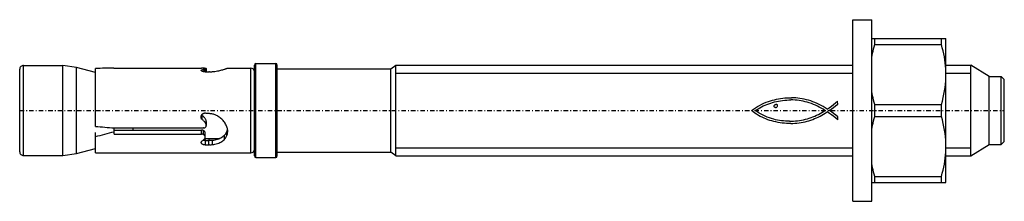
# Model space of a CAD drawing. Extents: x -110 to 20, y -12 to 12.
import ezdxf

# ---------------------------------------------------------------- set-up
doc = ezdxf.new("R2010")
doc.units = 0
doc.header["$LTSCALE"] = 1.45
for name, pattern in [('CENTER', [0.85, 0.4, -0.2, 0.05, -0.2]), ('PHL_THICK', [0]), ('THIN_LINE', [0])]:
    doc.linetypes.add(name, pattern=pattern)
doc.layers.get('0').update_dxf_attribs({"linetype": 'CONTINUOUS'})
doc.layers.add('PROJECTION', color=7, linetype='CONTINUOUS')

msp = doc.modelspace()

# ---------------------------------------------------------------- linework, layer by layer
at = {"color": 1, "linetype": 'THIN_LINE'}
for p, q in [((-60.35, 4.9265), (0, 4.9265)), ((12.3, 4.9265), (15.575129, 4.9265)), ((-60.35, -4.9265), (0, -4.9265)), ((12.3, -4.9265), (15.575129, -4.9265))]:
    msp.add_line(p, q, dxfattribs=at)
at = {"color": 92, "linetype": 'CENTER'}
msp.add_line((-110, 0), (20, 0), dxfattribs=at)
at = {"layer": 'PROJECTION', "color": 7, "linetype": 'PHL_THICK'}
for p, q in [((0, 12), (2.5, 12)), ((0, -12), (0, 12)), ((2.5, -12), (2.5, 12)), ((2.5, 9.5), (12.3, 9.5)), ((2.906218, 8.723585), (2.906218, 9.5)), ((11.693782, 8.723585), (11.693782, 9.5)), ((12.3, -9.5), (12.3, 9.5)), ((2.609796, 7.553967), (2.674079, 7.839946)), ((2.674079, 7.839946), (2.744799, 8.129875)), ((2.744799, 8.129875), (2.822117, 8.424249)), ((2.822117, 8.424249), (2.906218, 8.723585)), ((2.906218, 8.723585), (11.693782, 8.723585)), ((11.811361, 8.29932), (11.693782, 8.723585)), ((11.915376, 7.884652), (11.811361, 8.29932)), ((12.006316, 7.478131), (11.915376, 7.884652)), ((2.5, 6.991951), (2.551809, 7.271457)), ((2.551809, 7.271457), (2.609796, 7.553967)), ((12.08458, 7.078377), (12.006316, 7.478131)), ((12.150483, 6.68407), (12.08458, 7.078377)), ((12.204258, 6.293925), (12.150483, 6.68407)), ((-110, -5.45), (-110, 5.45)), ((-109.5, 5.95), (-104.300003, 5.95)), ((-109.5, -5.95), (-109.5, 5.95)), ((-102.5, 5.696926), (-104.300003, 5.95)), ((-104.300003, -5.95), (-104.300003, 5.95)), ((-99.999992, 5.027051), (-102.5, 5.696926)), ((-102.5, -5.696926), (-102.5, 5.696926)), ((-100, -2.103658), (-100, 5.546378)), ((-97.551109, 5.6), (-97.542999, 5.6)), ((-97.542999, 5.586574), (-97.542999, 5.6)), ((-97.542999, 5.586574), (-85.975128, 5.586574)), ((-86.026787, 5.293491), (-86.026604, 5.299752)), ((-86.025681, 5.283713), (-86.026787, 5.293491)), ((-86.026604, 5.299752), (-86.025696, 5.306013)), ((-86.025696, 5.306013), (-86.024048, 5.312263)), ((-86.022888, 5.273655), (-86.025681, 5.283713)), ((-86.024048, 5.312263), (-86.021667, 5.318481)), ((-86.018394, 5.263384), (-86.022888, 5.273655)), ((-86.021667, 5.318481), (-86.018547, 5.324653)), ((-86.018547, 5.324653), (-86.014786, 5.330785)), ((-86.012199, 5.252968), (-86.018394, 5.263384)), ((-86.014786, 5.330785), (-86.008118, 5.338991)), ((-86.014786, 5.257054), (-86.014786, 5.330785)), ((-86.004295, 5.242474), (-86.012199, 5.252968)), ((-86.008118, 5.338991), (-86.00016, 5.347027)), ((-85.994659, 5.231969), (-86.004295, 5.242474)), ((-86.00016, 5.347027), (-85.990677, 5.354795)), ((-85.983299, 5.22152), (-85.994659, 5.231969)), ((-85.990677, 5.354795), (-85.979759, 5.362278)), ((-85.970268, 5.211202), (-85.983299, 5.22152)), ((-85.979759, 5.362278), (-85.967529, 5.369462)), ((-85.951653, 5.586533), (-85.975128, 5.586574)), ((-85.955688, 5.201082), (-85.970268, 5.211202)), ((-85.967529, 5.369462), (-85.953979, 5.37631)), ((-85.939682, 5.191228), (-85.955688, 5.201082)), ((-85.953979, 5.37631), (-85.897438, 5.393014)), ((-85.953979, 5.199978), (-85.953979, 5.37631)), ((-85.927895, 5.58641), (-85.951653, 5.586533)), ((-85.903976, 5.5862), (-85.927895, 5.58641)), ((-85.880013, 5.5859), (-85.903976, 5.5862)), ((-85.897438, 5.393014), (-85.841644, 5.409456)), ((-85.856094, 5.585508), (-85.880013, 5.5859)), ((-85.83242, 5.585016), (-85.856094, 5.585508)), ((-85.841644, 5.409456), (-85.786659, 5.425581)), ((-85.809044, 5.584426), (-85.83242, 5.585016)), ((-85.786087, 5.583732), (-85.809044, 5.584426)), ((-85.786659, 5.425581), (-85.732613, 5.441321)), ((-85.76368, 5.582927), (-85.786087, 5.583732)), ((-85.741837, 5.58202), (-85.76368, 5.582927)), ((-85.717308, 5.580822), (-85.741837, 5.58202)), ((-85.732613, 5.441321), (-85.67942, 5.456652)), ((-85.693802, 5.579483), (-85.717308, 5.580822)), ((-85.671509, 5.577997), (-85.693802, 5.579483)), ((-85.67942, 5.456652), (-85.627319, 5.471481)), ((-85.650543, 5.576365), (-85.671509, 5.577997)), ((-85.631012, 5.574588), (-85.650543, 5.576365)), ((-85.612518, 5.572615), (-85.631012, 5.574588)), ((-85.627319, 5.471481), (-85.604836, 5.477033)), ((-85.627319, 5.105515), (-85.627319, 5.471481)), ((-85.594978, 5.570426), (-85.612518, 5.572615)), ((-85.604836, 5.477033), (-85.583916, 5.482869)), ((-85.578545, 5.56802), (-85.594978, 5.570426)), ((-85.565659, 5.568734), (-85.587166, 5.569717)), ((-85.583916, 5.482869), (-85.564819, 5.488916)), ((-85.563339, 5.565398), (-85.578545, 5.56802)), ((-85.544853, 5.567586), (-85.565659, 5.568734)), ((-85.564819, 5.488916), (-85.547791, 5.495099)), ((-85.549507, 5.56256), (-85.563339, 5.565398)), ((-85.537178, 5.559505), (-85.549507, 5.56256)), ((-85.547791, 5.495099), (-85.533089, 5.501343)), ((-85.524872, 5.566281), (-85.544853, 5.567586)), ((-85.526489, 5.556233), (-85.537178, 5.559505)), ((-85.533089, 5.501343), (-85.520905, 5.507568)), ((-85.517487, 5.552754), (-85.526489, 5.556233)), ((-85.505836, 5.564826), (-85.524872, 5.566281)), ((-85.520905, 5.507568), (-85.511269, 5.513708)), ((-85.510155, 5.549093), (-85.517487, 5.552754)), ((-85.511269, 5.513708), (-85.504166, 5.519701)), ((-85.504478, 5.545273), (-85.510155, 5.549093)), ((-85.487862, 5.563227), (-85.505836, 5.564826)), ((-85.50045, 5.541322), (-85.504478, 5.545273)), ((-85.504166, 5.519701), (-85.499588, 5.525483)), ((-85.498062, 5.537262), (-85.50045, 5.541322)), ((-85.499588, 5.525483), (-85.497505, 5.530996)), ((-85.497292, 5.533121), (-85.498062, 5.537262)), ((-85.497505, 5.530996), (-85.497452, 5.531353)), ((-85.497505, 5.102844), (-85.497505, 5.530996)), ((-85.497452, 5.531353), (-85.497398, 5.531709)), ((-85.497398, 5.531709), (-85.497353, 5.532064)), ((-85.497353, 5.532064), (-85.497322, 5.532418)), ((-85.497322, 5.532418), (-85.497299, 5.53277)), ((-85.497299, 5.53277), (-85.497292, 5.533121)), ((-85.497292, 5.102952), (-85.497292, 5.533226)), ((-85.471069, 5.561494), (-85.487862, 5.563227)), ((-85.45546, 5.559619), (-85.471069, 5.561494)), ((-85.440666, 5.55755), (-85.45546, 5.559619)), ((-85.426758, 5.555284), (-85.440666, 5.55755)), ((-85.413841, 5.552827), (-85.426758, 5.555284)), ((-85.402061, 5.550185), (-85.413841, 5.552827)), ((-85.391525, 5.547362), (-85.402061, 5.550185)), ((-85.382362, 5.544365), (-85.391525, 5.547362)), ((-85.374657, 5.541202), (-85.382362, 5.544365)), ((-85.368393, 5.537896), (-85.374657, 5.541202)), ((-85.363556, 5.534473), (-85.368393, 5.537896)), ((-85.360146, 5.530959), (-85.363556, 5.534473)), ((-85.358154, 5.52738), (-85.360146, 5.530959)), ((-85.357552, 5.52376), (-85.358154, 5.52738)), ((-85.357552, 5.10796), (-85.357552, 5.524018)), ((-84.046783, 5.193388), (-83.884453, 5.22205)), ((-83.884453, 5.22205), (-83.728531, 5.253727)), ((-83.728531, 5.253727), (-83.580284, 5.287495)), ((-83.580284, 5.287495), (-83.440895, 5.322391)), ((-83.440895, 5.322391), (-83.311287, 5.357449)), ((-83.311287, 5.357449), (-83.191902, 5.391855)), ((-83.191902, 5.391855), (-83.079407, 5.426003)), ((-83.079407, 5.426003), (-82.974213, 5.459294)), ((-82.974205, 5.459295), (-82.907661, 5.480958)), ((-82.907661, 5.480958), (-82.845642, 5.501494)), ((-82.845642, 5.501494), (-82.788437, 5.520662)), ((-82.788437, 5.520662), (-82.73645, 5.538171)), ((-82.73645, 5.538171), (-82.689903, 5.553814)), ((-82.689903, 5.553814), (-82.64901, 5.567388)), ((-82.648979, 5.56741), (-82.616516, 5.577223)), ((-82.616516, 5.577223), (-82.589188, 5.585398)), ((-82.589188, 5.585398), (-82.567162, 5.591791)), ((-82.567162, 5.591791), (-82.550446, 5.596352)), ((-82.550446, 5.596352), (-82.538971, 5.599077)), ((-82.538971, 5.599077), (-82.532608, 5.6)), ((-82.532608, 5.6), (-79.5, 5.6)), ((-79.5, -5.6), (-79.5, 5.6)), ((-79, -6.007307), (-79, 6.007307)), ((-78.800003, 6.207307), (-76.199997, 6.207307)), ((-78.800003, -6.207307), (-78.800003, 6.207307)), ((-76.199997, -6.207307), (-76.199997, 6.207307)), ((-76, -6.007307), (-76, 6.007307)), ((-76, 5.5), (-61, 5.5)), ((-61, 5.5), (-60.349998, 6)), ((-61, -5.5), (-61, 5.5)), ((-60.349998, 6), (0.000007, 6)), ((-60.349998, -6), (-60.349998, 6)), ((12.246058, 5.906689), (12.204258, 6.293925)), ((12.275961, 5.521119), (12.246058, 5.906689)), ((12.293967, 5.135974), (12.275961, 5.521119)), ((12.300005, 6), (15.575129, 6)), ((18, 4.5), (15.575129, 6)), ((15.575129, -6), (15.575129, 6)), ((-85.922379, 5.181708), (-85.939682, 5.191228)), ((-85.903908, 5.172589), (-85.922379, 5.181708)), ((-85.884392, 5.16394), (-85.903908, 5.172589)), ((-85.863708, 5.155729), (-85.884392, 5.16394)), ((-85.841408, 5.147808), (-85.863708, 5.155729)), ((-85.817596, 5.140257), (-85.841408, 5.147808)), ((-85.792427, 5.133171), (-85.817596, 5.140257)), ((-85.766037, 5.126641), (-85.792427, 5.133171)), ((-85.738564, 5.12076), (-85.766037, 5.126641)), ((-85.710167, 5.11562), (-85.738564, 5.12076)), ((-85.681015, 5.111281), (-85.710167, 5.11562)), ((-85.651344, 5.107757), (-85.681015, 5.111281)), ((-85.621376, 5.105057), (-85.651344, 5.107757)), ((-85.591354, 5.103191), (-85.621376, 5.105057)), ((-85.561493, 5.10217), (-85.591354, 5.103191)), ((-85.531975, 5.102004), (-85.561493, 5.10217)), ((-85.531975, 5.102004), (-85.502243, 5.102695)), ((-85.502243, 5.102695), (-85.472252, 5.104234)), ((-85.472237, 5.104174), (-85.397446, 5.106621)), ((-85.397446, 5.106621), (-85.322632, 5.109092)), ((-85.322632, 5.109092), (-85.24778, 5.111586)), ((-85.24778, 5.111586), (-85.172905, 5.114104)), ((-85.172905, 5.114104), (-85.097992, 5.116644)), ((-85.097992, 5.116644), (-85.023048, 5.119208)), ((-84.946465, 5.118789), (-85.023048, 5.119217)), ((-84.946465, 5.118789), (-84.869743, 5.119444)), ((-84.869743, 5.119444), (-84.79245, 5.121192)), ((-84.79245, 5.121192), (-84.71476, 5.124046)), ((-84.71476, 5.124046), (-84.636826, 5.128013)), ((-84.636826, 5.128013), (-84.558815, 5.133087)), ((-84.558815, 5.133087), (-84.385513, 5.148298)), ((-84.385513, 5.148298), (-84.214302, 5.168592)), ((-84.214302, 5.168592), (-84.046783, 5.193388)), ((12.270343, 3.893279), (12.292556, 4.321214)), ((12.292556, 4.321214), (12.3, 4.75)), ((12.3, 4.75), (12.293967, 5.135974)), ((18, 4.5), (19.6, 4.5)), ((18, -4.5), (18, 4.5)), ((20, 4.1), (19.6, 4.5)), ((19.6, -4.5), (19.6, 4.5)), ((20, -4.1), (20, 4.1)), ((12.115381, 2.597466), (12.181844, 3.033111)), ((12.181844, 3.033111), (12.233449, 3.464479)), ((12.233449, 3.464479), (12.270343, 3.893279)), ((-10.883762, 1.279722), (-10.625888, 1.359525)), ((-10.625888, 1.359525), (-10.361534, 1.43117)), ((-10.361534, 1.43117), (-10.091501, 1.494493)), ((-10.091501, 1.494493), (-9.816593, 1.549364)), ((-9.816593, 1.549364), (-9.537633, 1.595642)), ((-9.537633, 1.595642), (-9.25541, 1.633166)), ((-9.533396, 1.294837), (-9.264999, 1.33196)), ((-9.264999, 1.33196), (-8.995044, 1.36062)), ((-9.25541, 1.633166), (-8.970739, 1.661793)), ((-8.995044, 1.36062), (-8.723907, 1.38072)), ((-8.970739, 1.661793), (-8.684422, 1.681384)), ((-8.723907, 1.38072), (-8.451956, 1.392162)), ((-8.684422, 1.681384), (-8.39728, 1.691797)), ((-8.451956, 1.392162), (-8.17954, 1.394828)), ((-8.39728, 1.691797), (-8.110106, 1.69288)), ((-7.907048, 1.388641), (-8.17954, 1.394828)), ((-7.823723, 1.684483), (-8.110106, 1.69288)), ((-7.634849, 1.373471), (-7.907048, 1.388641)), ((-7.538911, 1.666474), (-7.823723, 1.684483)), ((-7.363278, 1.349221), (-7.634849, 1.373471)), ((-7.256505, 1.638692), (-7.538911, 1.666474)), ((-7.092736, 1.315793), (-7.363278, 1.349221)), ((-6.977305, 1.600995), (-7.256505, 1.638692)), ((-6.823571, 1.27308), (-7.092736, 1.315793)), ((-6.702105, 1.553254), (-6.977305, 1.600995)), ((-6.431726, 1.495295), (-6.702105, 1.553254)), ((-6.137845, 1.425438), (-6.431726, 1.495295)), ((-5.847279, 1.345862), (-6.137845, 1.425438)), ((-5.560127, 1.256512), (-5.847279, 1.345862)), ((2.551809, 2.228543), (2.5, 2.508049)), ((2.609796, 1.946033), (2.551809, 2.228543)), ((2.674079, 1.660054), (2.609796, 1.946033)), ((2.744799, 1.370125), (2.674079, 1.660054)), ((2.822117, 1.075751), (2.744799, 1.370125)), ((11.823579, 1.247201), (11.936699, 1.70634)), ((11.936699, 1.70634), (12.033795, 2.155806)), ((12.033795, 2.155806), (12.115381, 2.597466)), ((-13.398971, -0.021679), (-13.135895, 0.174465)), ((-13.135895, 0.174465), (-12.866849, 0.356892)), ((-12.889701, -0.021679), (-12.764497, 0.069426)), ((-12.866849, 0.356892), (-12.591962, 0.526111)), ((-12.764497, 0.069426), (-12.632053, 0.150887)), ((-12.632053, 0.150887), (-12.499621, 0.227538)), ((-12.591962, 0.526111), (-12.311355, 0.68263)), ((-12.499621, 0.227538), (-12.278458, 0.358063)), ((-12.311355, 0.68263), (-12.025167, 0.82697)), ((-12.278458, 0.358063), (-12.051345, 0.48136)), ((-12.051345, 0.48136), (-11.818642, 0.597344)), ((-12.025167, 0.82697), (-11.733518, 0.959619)), ((-11.818642, 0.597344), (-11.580715, 0.705905)), ((-11.733518, 0.959619), (-11.436538, 1.081096)), ((-11.580715, 0.705905), (-11.337934, 0.806946)), ((-11.436538, 1.081096), (-11.134345, 1.1919)), ((-11.337934, 0.806946), (-11.090667, 0.900359)), ((-11.134345, 1.1919), (-10.883762, 1.279722)), ((-11.090667, 0.900359), (-10.839283, 0.986036)), ((-10.839283, 0.986036), (-10.584139, 1.063878)), ((-10.584139, 1.063878), (-10.325624, 1.133789)), ((-10.391114, 0.579096), (-10.375056, 0.659756)), ((-10.375858, 0.498426), (-10.391114, 0.579096)), ((-10.335734, 0.443847), (-10.375858, 0.498426)), ((-10.375056, 0.659756), (-10.332516, 0.725972)), ((-10.271523, 0.408534), (-10.335734, 0.443847)), ((-10.332516, 0.725972), (-10.257469, 0.782154)), ((-10.325624, 1.133789), (-10.064076, 1.195649)), ((-10.20249, 0.390071), (-10.271523, 0.408534)), ((-10.257469, 0.782154), (-10.165573, 0.81426)), ((-10.20249, 0.390071), (-10.109792, 0.404124)), ((-10.061628, 0.812656), (-10.165573, 0.81426)), ((-10.109792, 0.404124), (-10.031527, 0.444649)), ((-10.064076, 1.195649), (-9.799885, 1.249371)), ((-10.029121, 0.795406), (-10.061628, 0.812656)), ((-10.031527, 0.444649), (-9.974944, 0.509261)), ((-9.996614, 0.768512), (-10.029121, 0.795406)), ((-9.964108, 0.736808), (-9.996614, 0.768512)), ((-9.974944, 0.509261), (-9.943239, 0.582705)), ((-9.938027, 0.663375), (-9.964108, 0.736808)), ((-9.943239, 0.582705), (-9.938027, 0.663375)), ((-9.799885, 1.249371), (-9.533396, 1.294837)), ((-6.556161, 1.220982), (-6.823571, 1.27308)), ((-6.290864, 1.159393), (-6.556161, 1.220982)), ((-6.01588, 1.086568), (-6.290864, 1.159393)), ((-5.743627, 1.004575), (-6.01588, 1.086568)), ((-5.474234, 0.913351), (-5.743627, 1.004575)), ((-5.276507, 1.157356), (-5.560127, 1.256512)), ((-5.207831, 0.81283), (-5.474234, 0.913351)), ((-4.996484, 1.048318), (-5.276507, 1.157356)), ((-4.94455, 0.702947), (-5.207831, 0.81283)), ((-4.720189, 0.929377), (-4.996484, 1.048318)), ((-4.684518, 0.583637), (-4.94455, 0.702947)), ((-4.447697, 0.800466), (-4.720189, 0.929377)), ((-4.427868, 0.454835), (-4.684518, 0.583637)), ((-4.179106, 0.661544), (-4.447697, 0.800466)), ((-4.174728, 0.316476), (-4.427868, 0.454835)), ((-3.914535, 0.512555), (-4.179106, 0.661544)), ((-3.92523, 0.168495), (-4.174728, 0.316476)), ((-3.679502, 0.010827), (-3.92523, 0.168495)), ((-3.65406, 0.353457), (-3.914535, 0.512555)), ((-3.679502, -0.000008), (-3.679502, 0.010827)), ((-3.397778, 0.184196), (-3.65406, 0.353457)), ((-3.397778, 0.184196), (-3.112067, 0.364065)), ((-3.12689, -0.000008), (-2.839586, 0.197577)), ((-3.112067, 0.364065), (-2.828436, 0.562139)), ((-2.839586, 0.197577), (-2.551252, 0.402261)), ((-2.828436, 0.562139), (-2.548966, 0.773215)), ((-2.551252, 0.402261), (-2.269019, 0.617108)), ((-2.548966, 0.773215), (-2.275737, 0.992093)), ((-2.275737, 0.992093), (-2.01083, 1.213571)), ((-2.269019, 0.617108), (-1.999995, 0.845163)), ((-2.01083, 1.181064), (-2.01083, 1.213571)), ((-1.999995, 0.845163), (-2.01083, 1.181064)), ((2.906218, 0.776415), (2.822117, 1.075751)), ((2.906218, 0.776415), (11.693782, 0.776415)), ((2.906218, -0.776415), (2.906218, 0.776415)), ((11.693782, 0.776415), (11.823579, 1.247201)), ((11.693782, -0.776415), (11.693782, 0.776415)), ((-86.049271, -0.85294), (-86.047478, -0.81642)), ((-86.048248, -0.892155), (-86.049271, -0.85294)), ((-86.044113, -0.932024), (-86.048248, -0.892155)), ((-86.047478, -0.81642), (-86.043053, -0.779362)), ((-86.036797, -0.972048), (-86.044113, -0.932024)), ((-86.043053, -0.779362), (-86.035973, -0.742149)), ((-86.02623, -1.011695), (-86.036797, -0.972048)), ((-86.035973, -0.742149), (-86.026222, -0.705167)), ((-86.012352, -1.050433), (-86.02623, -1.011695)), ((-86.026222, -0.705167), (-86.013786, -0.668801)), ((-86.013786, -0.668801), (-85.998665, -0.633424)), ((-85.995171, -1.087764), (-86.012352, -1.050433)), ((-85.998665, -0.633424), (-85.981064, -0.599344)), ((-85.974991, -1.123302), (-85.995171, -1.087764)), ((-85.981064, -0.599344), (-85.96122, -0.566851)), ((-85.952141, -1.156682), (-85.974991, -1.123302)), ((-85.960709, -0.585103), (-85.966927, -0.575641)), ((-85.96122, -0.566851), (-85.939377, -0.536231)), ((-85.954308, -0.594386), (-85.960709, -0.585103)), ((-85.947731, -0.603483), (-85.954308, -0.594386)), ((-85.926971, -1.18754), (-85.952141, -1.156682)), ((-85.940971, -0.612387), (-85.947731, -0.603483)), ((-85.934052, -0.621089), (-85.940971, -0.612387)), ((-85.939377, -0.536231), (-85.915779, -0.507774)), ((-85.926994, -0.629606), (-85.934052, -0.621089)), ((-85.857697, -0.684309), (-85.926994, -0.629606)), ((-85.926994, -1.187559), (-85.926994, -0.629606)), ((-85.857552, -1.239922), (-85.926994, -1.187559)), ((-85.915779, -0.507774), (-85.890381, -0.481472)), ((-85.890381, -0.481472), (-85.862457, -0.456675)), ((-85.862457, -0.456675), (-85.832199, -0.433729)), ((-85.791847, -0.741405), (-85.857697, -0.684309)), ((-85.791771, -1.295016), (-85.857552, -1.239922)), ((-85.832199, -0.433729), (-85.799911, -0.413067)), ((-85.799911, -0.413067), (-85.765877, -0.395121)), ((-85.72998, -0.800726), (-85.791847, -0.741405)), ((-85.729897, -1.352336), (-85.791771, -1.295016)), ((-85.765877, -0.395121), (-85.7304, -0.380292)), ((-85.7304, -0.380292), (-85.693901, -0.368726)), ((-85.671799, -0.862445), (-85.72998, -0.800726)), ((-85.693901, -0.368726), (-85.656853, -0.360451)), ((-85.615875, -0.927691), (-85.671799, -0.862445)), ((-85.656853, -0.360451), (-85.619736, -0.355493)), ((-85.619736, -0.355493), (-85.583015, -0.353881)), ((-85.562958, -0.996509), (-85.615875, -0.927691)), ((-85.546295, -0.35563), (-85.583015, -0.353881)), ((-85.512932, -1.068191), (-85.562958, -0.996509)), ((-85.509232, -0.360715), (-85.546295, -0.35563)), ((-85.466309, -1.142474), (-85.512932, -1.068191)), ((-85.472237, -0.368971), (-85.509232, -0.360715)), ((-85.382813, -0.376644), (-85.472237, -0.368971)), ((-85.423439, -1.218983), (-85.466309, -1.142474)), ((-85.384659, -1.297335), (-85.423439, -1.218983)), ((-85.384659, -1.834245), (-85.384659, -1.297335)), ((-85.376434, -1.319176), (-85.384659, -1.297336)), ((-85.29351, -0.383999), (-85.382813, -0.376644)), ((-85.20433, -0.391039), (-85.29351, -0.383999)), ((-85.115288, -0.397764), (-85.20433, -0.391039)), ((-85.02639, -0.404176), (-85.115288, -0.397764)), ((-84.937637, -0.410276), (-85.02639, -0.404176)), ((-84.83181, -0.419607), (-84.937645, -0.410321)), ((-84.725601, -0.433719), (-84.83181, -0.419607)), ((-84.619362, -0.452714), (-84.725601, -0.433719)), ((-84.513443, -0.476638), (-84.619362, -0.452714)), ((-84.408165, -0.505383), (-84.513443, -0.476638)), ((-84.303879, -0.538936), (-84.408165, -0.505383)), ((-84.200844, -0.577041), (-84.303879, -0.538936)), ((-84.099403, -0.619604), (-84.200844, -0.577041)), ((-83.999825, -0.666485), (-84.099403, -0.619604)), ((-83.902313, -0.717433), (-83.999825, -0.666485)), ((-83.77623, -0.790771), (-83.902328, -0.717463)), ((-83.654877, -0.87034), (-83.77623, -0.790771)), ((-83.538841, -0.95551), (-83.654877, -0.87034)), ((-83.428604, -1.045469), (-83.538841, -0.95551)), ((-83.324547, -1.139326), (-83.428604, -1.045469)), ((-83.227051, -1.236318), (-83.324547, -1.139326)), ((-83.134048, -1.338223), (-83.227051, -1.236318)), ((-13.169637, -0.189283), (-13.398971, -0.021679)), ((-12.936738, -0.347937), (-13.169637, -0.189283)), ((-12.700317, -0.497706), (-12.936738, -0.347937)), ((-12.634871, -0.189814), (-12.889701, -0.021679)), ((-12.460419, -0.638633), (-12.700317, -0.497706)), ((-12.376021, -0.347428), (-12.634871, -0.189814)), ((-12.217074, -0.770772), (-12.460419, -0.638633)), ((-12.113162, -0.494423), (-12.376021, -0.347428)), ((-11.970339, -0.894178), (-12.217074, -0.770772)), ((-11.846283, -0.630723), (-12.113162, -0.494423)), ((-11.720233, -1.008894), (-11.970339, -0.894178)), ((-11.575395, -0.756231), (-11.846283, -0.630723)), ((-11.466812, -1.114995), (-11.720233, -1.008894)), ((-11.300497, -0.87086), (-11.575395, -0.756231)), ((-11.210107, -1.212515), (-11.466812, -1.114995)), ((-11.02158, -0.974523), (-11.300497, -0.87086)), ((-10.950163, -1.301518), (-11.210107, -1.212515)), ((-10.738653, -1.067124), (-11.02158, -0.974523)), ((-10.451759, -1.14856), (-10.738653, -1.067124)), ((-10.194114, -1.213869), (-10.451654, -1.148588)), ((-9.93443, -1.270149), (-10.194114, -1.213869)), ((-9.672968, -1.317511), (-9.93443, -1.270149)), ((-7.029414, -1.319137), (-6.769068, -1.273996)), ((-6.769068, -1.273996), (-6.510717, -1.220956)), ((-6.510717, -1.220956), (-6.254652, -1.160114)), ((-6.254652, -1.160114), (-6.001209, -1.091536)), ((-6.001209, -1.091536), (-5.750691, -1.01533)), ((-5.790718, -1.347016), (-5.537416, -1.265284)), ((-5.750691, -1.01533), (-5.503414, -0.931582)), ((-5.537416, -1.265284), (-5.287245, -1.175707)), ((-5.503414, -0.931582), (-5.25969, -0.840358)), ((-5.287245, -1.175707), (-5.040271, -1.078328)), ((-5.25969, -0.840358), (-5.019835, -0.741754)), ((-5.040271, -1.078328), (-4.796601, -0.973234)), ((-5.019835, -0.741754), (-4.784162, -0.635859)), ((-4.796601, -0.973234), (-4.556324, -0.860479)), ((-4.784162, -0.635859), (-4.552986, -0.522758)), ((-4.556324, -0.860479), (-4.319502, -0.740129)), ((-4.552986, -0.522758), (-4.326621, -0.402537)), ((-4.326621, -0.402537), (-4.105371, -0.275285)), ((-4.319502, -0.740129), (-4.086235, -0.61227)), ((-4.105371, -0.275285), (-3.889559, -0.141076)), ((-4.086235, -0.61227), (-3.856608, -0.476945)), ((-3.889559, -0.141076), (-3.679502, -0.000008)), ((-3.856608, -0.476945), (-3.630709, -0.334241)), ((-3.630709, -0.334241), (-3.408613, -0.184212)), ((-3.408613, -0.184212), (-3.386942, -0.184212)), ((-3.099064, -0.375524), (-3.386942, -0.184212)), ((-2.83484, -0.188438), (-3.12689, -0.000008)), ((-2.802864, -0.588681), (-3.099064, -0.375524)), ((-2.545834, -0.394151), (-2.83484, -0.188438)), ((-2.510825, -0.809119), (-2.802864, -0.588681)), ((-2.26293, -0.614079), (-2.545834, -0.394151)), ((-2.235429, -1.022275), (-2.510825, -0.809119)), ((-1.989159, -0.84518), (-2.26293, -0.614079)), ((-1.989159, -1.213588), (-2.235429, -1.022275)), ((-1.989159, -1.213588), (-1.989159, -0.84518)), ((2.744799, -1.370125), (2.822117, -1.075751)), ((2.822117, -1.075751), (2.906218, -0.776415)), ((2.906218, -0.776415), (11.693782, -0.776415)), ((11.823579, -1.247201), (11.693782, -0.776415)), ((11.936699, -1.70634), (11.823579, -1.247201)), ((-97.542999, -3.128918), (-97.542999, -2.302687)), ((-97.542999, -2.302688), (-85.759148, -2.302688)), ((-95, -2.602363), (-95, -2.30267)), ((-85.737663, -2.304172), (-85.75914, -2.302631)), ((-85.716484, -2.304523), (-85.737663, -2.304172)), ((-85.671669, -1.411977), (-85.729897, -1.352336)), ((-85.716484, -2.304523), (-85.695183, -2.303688)), ((-85.695183, -2.303688), (-85.67363, -2.30166)), ((-85.67363, -2.30166), (-85.651978, -2.298432)), ((-85.615738, -1.4751), (-85.671669, -1.411977)), ((-85.651978, -2.298432), (-85.630386, -2.293998)), ((-85.630386, -2.293998), (-85.609001, -2.288351)), ((-85.562828, -1.541787), (-85.615738, -1.4751)), ((-85.609001, -2.288351), (-85.587982, -2.281483)), ((-85.587982, -2.281483), (-85.567474, -2.273393)), ((-85.567474, -2.273393), (-85.547592, -2.264143)), ((-85.512817, -1.611338), (-85.562828, -1.541787)), ((-85.547592, -2.264143), (-85.528442, -2.253835)), ((-85.528442, -2.253835), (-85.510124, -2.242569)), ((-85.466225, -1.683507), (-85.512817, -1.611338)), ((-85.510124, -2.242569), (-85.492752, -2.230447)), ((-85.492752, -2.230447), (-85.47641, -2.217569)), ((-85.47641, -2.217569), (-85.461205, -2.204025)), ((-85.423393, -1.757932), (-85.466225, -1.683507)), ((-85.461205, -2.204025), (-85.446823, -2.189541)), ((-85.446823, -2.189541), (-85.433189, -2.174036)), ((-85.433189, -2.174036), (-85.42041, -2.157602)), ((-85.384659, -1.834245), (-85.423393, -1.757932)), ((-85.42041, -2.157602), (-85.408592, -2.140327)), ((-85.408592, -2.140327), (-85.39785, -2.122304)), ((-85.39785, -2.122304), (-85.388283, -2.103622)), ((-85.388283, -2.103622), (-85.37999, -2.084374)), ((-85.376427, -1.855585), (-85.384659, -1.834245)), ((-85.37999, -2.084374), (-85.373016, -2.064678)), ((-85.369698, -1.341378), (-85.376434, -1.319176)), ((-85.369698, -1.877289), (-85.376427, -1.855585)), ((-85.373016, -2.064678), (-85.367348, -2.044674)), ((-85.364456, -1.363768), (-85.369698, -1.341378)), ((-85.364449, -1.899188), (-85.369698, -1.877289)), ((-85.367348, -2.044674), (-85.362976, -2.0245)), ((-85.360687, -1.386174), (-85.364456, -1.363768)), ((-85.36068, -1.92111), (-85.364449, -1.899188)), ((-85.362976, -2.0245), (-85.359894, -2.004295)), ((-85.358391, -1.408425), (-85.360687, -1.386174)), ((-85.358383, -1.942886), (-85.36068, -1.92111)), ((-85.359894, -2.004295), (-85.358093, -1.984199)), ((-85.357552, -1.430347), (-85.358391, -1.408425)), ((-85.357552, -1.964347), (-85.358383, -1.942886)), ((-85.358093, -1.984199), (-85.357552, -1.964347)), ((-85.357552, -1.965826), (-85.357552, -1.431891)), ((-83.045082, -1.445663), (-83.134048, -1.338223)), ((-82.96093, -1.558042), (-83.045082, -1.445663)), ((-82.882317, -1.674745), (-82.96093, -1.558042)), ((-82.809875, -1.795094), (-82.882317, -1.674745)), ((-82.744049, -1.918332), (-82.809875, -1.795094)), ((-82.685333, -2.043722), (-82.744049, -1.918332)), ((-82.634109, -2.170588), (-82.685333, -2.043722)), ((-82.590546, -2.298199), (-82.634109, -2.170588)), ((-82.592484, -2.626836), (-82.57769, -2.575079)), ((-82.572197, -2.372259), (-82.590546, -2.298199)), ((-82.57769, -2.575079), (-82.564957, -2.522669)), ((-82.557274, -2.446012), (-82.572197, -2.372259)), ((-82.564957, -2.522669), (-82.554291, -2.4697)), ((-82.545761, -2.519225), (-82.557274, -2.446012)), ((-82.537605, -2.591665), (-82.545761, -2.519225)), ((-82.532761, -2.663102), (-82.537605, -2.591665)), ((-10.687012, -1.382048), (-10.950163, -1.301518)), ((-10.420695, -1.454158), (-10.687012, -1.382048)), ((-10.15127, -1.517914), (-10.420695, -1.454158)), ((-9.878746, -1.57336), (-10.15127, -1.517914)), ((-9.603188, -1.620538), (-9.878746, -1.57336)), ((-9.410033, -1.356031), (-9.672968, -1.317511)), ((-9.324617, -1.659524), (-9.603188, -1.620538)), ((-9.145939, -1.385797), (-9.410033, -1.356031)), ((-9.043088, -1.690351), (-9.324617, -1.659524)), ((-8.881021, -1.406904), (-9.145939, -1.385797)), ((-8.758937, -1.708154), (-9.043088, -1.690351)), ((-8.615573, -1.419419), (-8.881021, -1.406904)), ((-8.476889, -1.717299), (-8.758937, -1.708154)), ((-8.349907, -1.423439), (-8.615573, -1.419419)), ((-8.197028, -1.717851), (-8.476889, -1.717299)), ((-8.349907, -1.423439), (-8.08435, -1.419062)), ((-8.197028, -1.717851), (-7.919433, -1.709866)), ((-8.08435, -1.419062), (-7.819204, -1.406352)), ((-7.919433, -1.709866), (-7.6442, -1.693428)), ((-7.819204, -1.406352), (-7.554796, -1.385406)), ((-7.6442, -1.693428), (-7.371405, -1.668582)), ((-7.554796, -1.385406), (-7.291417, -1.356302)), ((-7.371405, -1.668582), (-7.101145, -1.635415)), ((-7.291417, -1.356302), (-7.029414, -1.319137)), ((-7.101145, -1.635415), (-6.833486, -1.59399)), ((-6.833486, -1.59399), (-6.568535, -1.544375)), ((-6.568535, -1.544375), (-6.30637, -1.486621)), ((-6.30637, -1.486621), (-6.047065, -1.420817)), ((-6.047065, -1.420817), (-5.790718, -1.347016)), ((2.5, -2.508049), (2.551809, -2.228543)), ((2.551809, -2.228543), (2.609796, -1.946033)), ((2.609796, -1.946033), (2.674079, -1.660054)), ((2.674079, -1.660054), (2.744799, -1.370125)), ((12.033795, -2.155806), (11.936699, -1.70634)), ((12.115381, -2.597466), (12.033795, -2.155806)), ((12.181844, -3.033111), (12.115381, -2.597466)), ((-100, -3.44272), (-100, -2.91145)), ((-100, -5.6), (-100, -3.44272)), ((-97.542999, -2.602363), (-85.975128, -2.602363)), ((-97.542999, -3.128918), (-85.975128, -3.128918)), ((-85.951645, -2.602862), (-85.975128, -2.602363)), ((-85.975128, -3.128918), (-85.975128, -2.602363)), ((-85.951653, -3.129421), (-85.975128, -3.128918)), ((-85.927895, -3.13093), (-85.951653, -3.129421)), ((-85.927887, -2.604357), (-85.951645, -2.602862)), ((-85.903976, -3.133449), (-85.927895, -3.13093)), ((-85.903961, -2.606852), (-85.927887, -2.604357)), ((-85.880013, -3.136979), (-85.903976, -3.133449)), ((-85.879997, -2.610348), (-85.903961, -2.606852)), ((-85.856094, -3.141434), (-85.880013, -3.136979)), ((-85.856079, -2.614758), (-85.879997, -2.610348)), ((-85.83242, -3.147084), (-85.856094, -3.141434)), ((-85.832413, -2.620353), (-85.856079, -2.614758)), ((-85.809044, -3.153665), (-85.83242, -3.147084)), ((-85.809029, -2.626864), (-85.832413, -2.620353)), ((-85.786087, -3.161267), (-85.809044, -3.153665)), ((-85.786079, -2.634384), (-85.809029, -2.626864)), ((-85.786659, -3.913749), (-85.732559, -3.866931)), ((-85.76368, -3.169864), (-85.786087, -3.161267)), ((-85.763649, -2.642861), (-85.786079, -2.634384)), ((-85.741882, -3.179384), (-85.76368, -3.169864)), ((-85.741837, -2.652238), (-85.763649, -2.642861)), ((-85.715836, -2.664937), (-85.741837, -2.652238)), ((-85.741837, -3.179322), (-85.741837, -2.652238)), ((-85.715889, -3.192139), (-85.741837, -3.179322)), ((-85.732559, -3.866931), (-85.67942, -3.818606)), ((-85.691116, -3.206069), (-85.715889, -3.192139)), ((-85.69101, -2.678733), (-85.715836, -2.664937)), ((-85.667702, -3.221025), (-85.691116, -3.206069)), ((-85.667564, -2.693535), (-85.69101, -2.678733)), ((-85.67942, -3.818606), (-85.627319, -3.76878)), ((-85.645813, -3.23686), (-85.667702, -3.221025)), ((-85.645653, -2.709196), (-85.667564, -2.693535)), ((-85.625481, -3.253526), (-85.645813, -3.23686)), ((-85.62529, -2.725673), (-85.645653, -2.709196)), ((-85.627319, -3.76878), (-85.604836, -3.74923)), ((-85.606209, -3.271414), (-85.625481, -3.253526)), ((-85.60601, -2.743343), (-85.62529, -2.725673)), ((-85.588074, -3.290467), (-85.606209, -3.271414)), ((-85.587868, -2.762144), (-85.60601, -2.743343)), ((-85.604836, -3.74923), (-85.583916, -3.728118)), ((-85.571228, -3.310552), (-85.588074, -3.290467)), ((-85.57103, -2.781942), (-85.587868, -2.762144)), ((-85.587502, -3.915064), (-85.544952, -3.873319)), ((-85.583916, -3.728118), (-85.564819, -3.705599)), ((-85.55584, -3.331537), (-85.571228, -3.310552)), ((-85.555656, -2.802603), (-85.57103, -2.781942)), ((-85.564819, -3.705599), (-85.547791, -3.681836)), ((-85.542068, -3.353289), (-85.55584, -3.331537)), ((-85.541908, -2.823991), (-85.555656, -2.802603)), ((-85.551453, -3.687307), (-83.603355, -3.687307)), ((-85.547791, -3.681836), (-85.533089, -3.656995)), ((-85.544952, -3.873319), (-85.504547, -3.829576)), ((-85.530075, -3.375673), (-85.542068, -3.353289)), ((-85.529938, -2.845972), (-85.541908, -2.823991)), ((-85.533089, -3.656995), (-85.520897, -3.631255)), ((-85.519958, -3.398537), (-85.530075, -3.375673)), ((-85.519859, -2.868393), (-85.529938, -2.845972)), ((-85.520897, -3.631255), (-85.511253, -3.604868)), ((-85.511726, -3.421705), (-85.519958, -3.398537)), ((-85.511658, -2.89108), (-85.519859, -2.868393)), ((-85.505363, -3.444998), (-85.511726, -3.421705)), ((-85.505318, -2.913858), (-85.511658, -2.89108)), ((-85.511253, -3.604868), (-85.504135, -3.5781)), ((-85.500839, -3.468237), (-85.505363, -3.444998)), ((-85.500824, -2.936553), (-85.505318, -2.913858)), ((-85.504547, -3.829576), (-85.466499, -3.783927)), ((-85.504135, -3.5781), (-85.499557, -3.551217)), ((-85.498154, -3.491244), (-85.500839, -3.468237)), ((-85.498154, -2.958989), (-85.500824, -2.936553)), ((-85.499557, -3.551217), (-85.497505, -3.524486)), ((-85.497292, -2.980993), (-85.498154, -2.958989)), ((-85.497292, -3.513842), (-85.498154, -3.491244)), ((-85.497505, -3.524486), (-85.497452, -3.522706)), ((-85.497452, -3.522706), (-85.497398, -3.520929)), ((-85.497398, -3.520929), (-85.497353, -3.519154)), ((-85.497353, -3.519154), (-85.497322, -3.517381)), ((-85.497322, -3.517381), (-85.497299, -3.51561)), ((-85.497299, -3.51561), (-85.497292, -3.513842)), ((-85.497292, -3.51331), (-85.497292, -2.980477)), ((-85.466499, -3.783927), (-85.430984, -3.736465)), ((-85.430984, -3.736465), (-85.398216, -3.687281)), ((-84.558815, -3.919297), (-84.384796, -3.898564)), ((-84.384796, -3.898564), (-84.213158, -3.869965)), ((-84.213158, -3.869965), (-84.045456, -3.833454)), ((-84.045456, -3.833454), (-83.883156, -3.788983)), ((-83.883156, -3.788983), (-83.727402, -3.736659)), ((-83.727402, -3.736659), (-83.579399, -3.676712)), ((-83.579399, -3.676712), (-83.440285, -3.609459)), ((-83.440285, -3.609459), (-83.310944, -3.535559)), ((-83.310944, -3.535559), (-83.19178, -3.455455)), ((-83.19178, -3.455455), (-83.079414, -3.366535)), ((-83.079414, -3.366535), (-82.974205, -3.268142)), ((-83.079407, -3.912505), (-82.974205, -3.809959)), ((-82.974213, -3.268138), (-82.907784, -3.196094)), ((-82.974205, -3.809959), (-82.974205, -3.268142)), ((-82.974205, -3.809959), (-82.907661, -3.735112)), ((-82.907784, -3.196094), (-82.84581, -3.119881)), ((-82.907661, -3.735112), (-82.845642, -3.656306)), ((-82.84581, -3.119881), (-82.788612, -3.039721)), ((-82.845642, -3.656306), (-82.788437, -3.573793)), ((-82.788612, -3.039721), (-82.736588, -2.955746)), ((-82.788437, -3.573793), (-82.73645, -3.487744)), ((-82.736588, -2.955746), (-82.68998, -2.868222)), ((-82.73645, -3.487744), (-82.689903, -3.398452)), ((-82.68998, -2.868222), (-82.648979, -2.777371)), ((-82.689903, -3.398452), (-82.64901, -3.306139)), ((-82.648979, -2.777371), (-82.628166, -2.728058)), ((-82.648979, -3.306162), (-82.648979, -2.777371)), ((-82.648979, -3.306162), (-82.612709, -3.214866)), ((-82.628166, -2.728058), (-82.609322, -2.677856)), ((-82.612709, -3.214866), (-82.583023, -3.121153)), ((-82.609322, -2.677856), (-82.592484, -2.626836)), ((-82.583023, -3.121153), (-82.560081, -3.025527)), ((-82.560081, -3.025527), (-82.5439, -2.928566)), ((-82.5439, -2.928566), (-82.534309, -2.830937)), ((-82.534309, -2.830937), (-82.531151, -2.733306)), ((-82.531151, -2.733306), (-82.532761, -2.663102)), ((12.233449, -3.464479), (12.181844, -3.033111)), ((12.270343, -3.893279), (12.233449, -3.464479)), ((12.292556, -4.321214), (12.270343, -3.893279)), ((-102.5, -5.696926), (-100, -5.027053)), ((-86.026787, -4.229216), (-86.026604, -4.216547)), ((-86.025681, -4.248631), (-86.026787, -4.229216)), ((-86.026604, -4.216547), (-86.025696, -4.203686)), ((-86.025696, -4.203686), (-86.024048, -4.190662)), ((-86.022888, -4.268172), (-86.025681, -4.248631)), ((-86.024048, -4.190662), (-86.021667, -4.177515)), ((-86.018394, -4.287714), (-86.022888, -4.268172)), ((-86.021667, -4.177515), (-86.018547, -4.164284)), ((-86.018547, -4.164284), (-86.014786, -4.151007)), ((-86.012199, -4.307134), (-86.018394, -4.287714)), ((-86.014786, -4.151007), (-86.008118, -4.132801)), ((-86.004295, -4.326306), (-86.012199, -4.307134)), ((-86.008118, -4.132801), (-86.00013, -4.114687)), ((-85.994659, -4.345106), (-86.004295, -4.326306)), ((-86.00013, -4.114687), (-85.990677, -4.096774)), ((-85.983299, -4.363412), (-85.994659, -4.345106)), ((-85.990677, -4.096774), (-85.97979, -4.079156)), ((-85.970268, -4.381126), (-85.983299, -4.363412)), ((-85.97979, -4.079156), (-85.967529, -4.061922)), ((-85.955688, -4.398175), (-85.970268, -4.381126)), ((-85.967529, -4.061922), (-85.953979, -4.045162)), ((-85.939682, -4.414483), (-85.955688, -4.398175)), ((-85.953979, -4.045162), (-85.897438, -4.002849)), ((-85.922379, -4.429975), (-85.939682, -4.414483)), ((-85.903908, -4.444577), (-85.922379, -4.429975)), ((-85.884392, -4.458214), (-85.903908, -4.444577)), ((-85.897438, -4.002849), (-85.841644, -3.959056)), ((-85.863708, -4.470966), (-85.884392, -4.458214)), ((-85.841408, -4.483098), (-85.863708, -4.470966)), ((-85.841644, -3.959056), (-85.786659, -3.913749)), ((-85.817596, -4.494515), (-85.841408, -4.483098)), ((-85.792427, -4.505108), (-85.817596, -4.494515)), ((-85.76413, -3.928442), (-85.792999, -3.918974)), ((-85.766037, -4.514766), (-85.792427, -4.505108)), ((-85.738564, -4.523377), (-85.766037, -4.514766)), ((-85.733925, -3.936785), (-85.76413, -3.928442)), ((-85.710167, -4.530836), (-85.738564, -4.523377)), ((-85.702545, -3.943876), (-85.733925, -3.936785)), ((-85.681015, -4.53709), (-85.710167, -4.530836)), ((-85.670273, -3.949669), (-85.702545, -3.943876)), ((-85.651344, -4.542139), (-85.681015, -4.53709)), ((-85.637398, -3.954157), (-85.670273, -3.949669)), ((-85.621376, -4.545984), (-85.651344, -4.542139)), ((-85.604233, -3.957337), (-85.637398, -3.954157)), ((-85.632011, -3.954717), (-85.587502, -3.915064)), ((-85.591354, -4.548625), (-85.621376, -4.545984)), ((-85.571098, -3.959205), (-85.604233, -3.957337)), ((-85.561493, -4.550061), (-85.591354, -4.548625)), ((-85.5383, -3.959756), (-85.571098, -3.959205)), ((-85.531975, -4.550294), (-85.561493, -4.550061)), ((-85.5383, -3.959756), (-85.505417, -3.958987)), ((-85.531975, -4.550294), (-85.502243, -4.549325)), ((-85.505417, -3.958987), (-85.472237, -3.956963)), ((-85.502243, -4.549325), (-85.472252, -4.547151)), ((-85.472237, -3.956963), (-85.397446, -3.953852)), ((-85.472237, -4.547221), (-85.472237, -3.956963)), ((-85.472237, -4.547221), (-85.397446, -4.543742)), ((-85.397446, -3.953852), (-85.322632, -3.950697)), ((-85.397446, -4.543742), (-85.322632, -4.540216)), ((-85.322632, -3.950697), (-85.24778, -3.947497)), ((-85.322632, -4.540216), (-85.24778, -4.536643)), ((-85.24778, -3.947497), (-85.172897, -3.944253)), ((-85.24778, -4.536643), (-85.172905, -4.533022)), ((-85.172905, -4.533022), (-85.097992, -4.529353)), ((-85.172897, -3.944253), (-85.097992, -3.940964)), ((-85.097992, -3.940964), (-85.023048, -3.93763)), ((-85.097992, -4.529353), (-85.023048, -4.525636)), ((-84.946335, -3.938175), (-85.023048, -3.93763)), ((-85.023048, -4.525636), (-85.023048, -3.93763)), ((-84.946465, -4.526245), (-85.023048, -4.525636)), ((-84.946465, -4.526245), (-84.869743, -4.525286)), ((-84.946335, -3.938175), (-84.869499, -3.937312)), ((-84.869743, -4.525286), (-84.79245, -4.52275)), ((-84.869499, -3.937312), (-84.792168, -3.935028)), ((-84.79245, -4.52275), (-84.71476, -4.51856)), ((-84.792168, -3.935028), (-84.7145, -3.93128)), ((-84.71476, -4.51856), (-84.636826, -4.512753)), ((-84.7145, -3.93128), (-84.636665, -3.926045)), ((-84.636826, -4.512753), (-84.558815, -4.505246)), ((-84.636665, -3.926045), (-84.558815, -3.919301)), ((-84.558815, -4.505246), (-84.558815, -3.919301)), ((-84.558815, -4.505246), (-84.385513, -4.48237)), ((-84.385513, -4.48237), (-84.214302, -4.450931)), ((-84.214302, -4.450931), (-84.046783, -4.410957)), ((-84.046783, -4.410957), (-83.884453, -4.362493)), ((-83.884453, -4.362493), (-83.728531, -4.305776)), ((-83.728531, -4.305776), (-83.580284, -4.241181)), ((-83.580284, -4.241181), (-83.440895, -4.16917)), ((-83.440895, -4.16917), (-83.311287, -4.090543)), ((-83.311287, -4.090543), (-83.191902, -4.005857)), ((-83.191902, -4.005857), (-83.079407, -3.912505)), ((12.275961, -5.521119), (12.293967, -5.135974)), ((12.3, -4.75), (12.292556, -4.321214)), ((12.293967, -5.135974), (12.3, -4.75)), ((15.575129, -6), (18, -4.5)), ((18, -4.5), (19.6, -4.5)), ((19.6, -4.5), (20, -4.1)), ((-109.5, -5.95), (-104.300003, -5.95)), ((-104.300003, -5.95), (-102.5, -5.696926)), ((-100, -5.6), (-79.5, -5.6)), ((-78.800003, -6.207307), (-76.199997, -6.207307)), ((-76, -5.5), (-61, -5.5)), ((-60.349998, -6), (-61, -5.5)), ((-60.349998, -6), (0.000007, -6)), ((12.150483, -6.68407), (12.204258, -6.293925)), ((12.204258, -6.293925), (12.246058, -5.906689)), ((12.246058, -5.906689), (12.275961, -5.521119)), ((12.300005, -6), (15.575129, -6)), ((2.551809, -7.271457), (2.5, -6.991951)), ((2.609796, -7.553967), (2.551809, -7.271457)), ((2.674079, -7.839946), (2.609796, -7.553967)), ((11.915376, -7.884652), (12.006316, -7.478131)), ((12.006316, -7.478131), (12.08458, -7.078377)), ((12.08458, -7.078377), (12.150483, -6.68407)), ((2.744799, -8.129875), (2.674079, -7.839946)), ((2.822117, -8.424249), (2.744799, -8.129875)), ((2.906218, -8.723585), (2.822117, -8.424249)), ((2.906218, -8.723585), (11.693782, -8.723585)), ((2.906218, -9.5), (2.906218, -8.723585)), ((11.693782, -8.723585), (11.811361, -8.29932)), ((11.693782, -9.5), (11.693782, -8.723585)), ((11.811361, -8.29932), (11.915376, -7.884652)), ((2.5, -9.5), (12.3, -9.5)), ((0, -12), (2.5, -12))]:
    msp.add_line(p, q, dxfattribs=at)
for centre, radius, start, end in [((-109.5, 5.45), 0.5, 89.99999632, 180), ((-79.5, 5.1), 0.5, 0, 89.99999977), ((-78.8, 6.007307), 0.2, 90.0008706, 180), ((-76.2, 6.007307), 0.2, 0, 89.9991294), ((-79.5, -5.1), 0.5, 270.00000023, 0), ((-109.5, -5.45), 0.5, 180, 270.00000368), ((-78.8, -6.007307), 0.2, 180, 269.9991294), ((-76.2, -6.007307), 0.2, 270.0008706, 0)]:
    msp.add_arc(centre, radius, start, end, dxfattribs=at)
for centre, major_axis, ratio, start_param, end_param in [((-97.551109, 0), (17.738517, 0), 0.3156971916, 1.5707963359, 1.7092936581), ((-91.163358, 0), (-64.007779, 4.858961), 0.0434942759, 1.43560073, 1.4742630632), ((-97.551109, 0), (17.723598, 4.960474), 0.1466286428, 4.5328762795, 4.6718308139)]:
    msp.add_ellipse(centre, major_axis=major_axis, ratio=ratio, start_param=start_param, end_param=end_param, dxfattribs=at)

doc.saveas('drawing.dxf')
